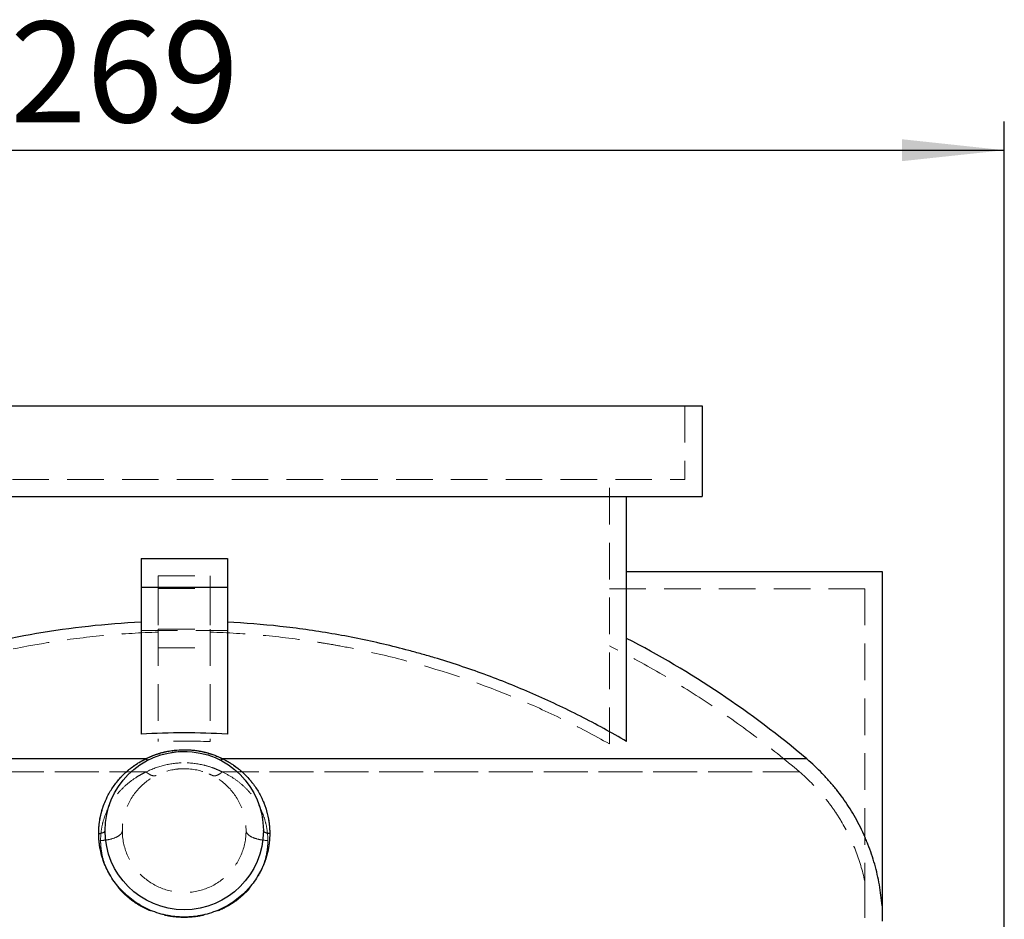
# Model space of a CAD drawing. Units: millimetres. Extents: x 80 to 8320, y 80 to 5860.
# Drawn here: x 4891 to 5575, y 2683 to 3308 of the extents above; entities that cross this region are included whole.
import ezdxf

# ---------------------------------------------------------------- set-up
doc = ezdxf.new("R2010")
doc.units = ezdxf.units.MM
doc.header["$LTSCALE"] = 20
doc.linetypes.add('SLD-Dashed', pattern=[1.905, 1.27, -0.635])
doc.linetypes.add('SLD-Solid', pattern=[0])
doc.layers.add('FORMAT', color=7, linetype='SLD-Solid')
doc.styles.add('SLDTEXTSTYLE0', font='GOTHIC.TTF', dxfattribs={"width": 0.913})
doc.dimstyles.new('SLDDIMSTYLE1', dxfattribs={"dimtxt": 70, "dimasz": 71.12, "dimexe": 0, "dimexo": 0.0625, "dimgap": 17.5, "dimtad": 1, "dimdec": 0, "dimrnd": 1e-09, "dimzin": 12, "dimdsep": 46, "dimtxsty": 'SLDTEXTSTYLE0', "dimsah": 1, "dimcen": 0.09, "dimadec": 0, "dimazin": 3, "dimtfac": 1, "dimtdec": 0, "dimtofl": 0, "dimtmove": 0, "dimatfit": 3, "dimfxl": 1, "dimfrac": 2, "dimtolj": 1, "dimtzin": 12, "dimarcsym": 0})

# ---------------------------------------------------------------- blocks, each defined once
blk = doc.blocks.new('_D_11')
at = {"layer": 'FORMAT', "color": 7}
for p, q in [((4306.03, 2686.85), (4306.03, 3236.88)), ((5575.03, 2589.24), (5575.03, 3236.88)), ((4306.03, 3216.88), (5575.03, 3216.88))]:
    blk.add_line(p, q, dxfattribs=at)
for points in [[(4306.03, 3216.88), (4377.15, 3209.26), (4377.15, 3224.5)], [(5575.03, 3216.88), (5503.91, 3224.5), (5503.91, 3209.26)]]:
    blk.add_solid(points, dxfattribs=at)
at = {"layer": 'FORMAT', "color": 7, "insert": (4831.05, 3306.29), "char_height": 70, "attachment_point": 1, "style": 'SLDTEXTSTYLE0'}
blk.add_mtext('1269', dxfattribs=at)

msp = doc.modelspace()

# ---------------------------------------------------------------- linework, layer by layer
at = {"color": 7, "linetype": 'SLD-Solid', "lineweight": 25}
for p, q in [((4645.03, 3039.24), (5365.03, 3039.24)), ((5365.03, 3039.24), (5365.03, 2976.24)), ((4645.03, 2976.24), (5365.03, 2976.24)), ((5312.53, 2806.1), (5312.53, 2976.24)), ((4975.03, 2933.24), (5035.03, 2933.24)), ((4975.03, 2933.24), (4975.03, 2913.24)), ((5035.03, 2933.24), (5035.03, 2913.24)), ((5312.53, 2924.24), (5490.03, 2924.24)), ((5490.03, 2924.24), (5490.03, 2691.93)), ((4975.03, 2913.24), (4975.03, 2811.29)), ((4975.03, 2913.24), (5035.03, 2913.24)), ((5035.03, 2913.24), (5035.03, 2811.29)), ((4978.12, 2794.02), (4572.36, 2794.02)), ((5437.71, 2794.02), (5031.94, 2794.02))]:
    msp.add_line(p, q, dxfattribs=at)
at = {"color": 7, "linetype": 'SLD-Dashed', "lineweight": 18}
for p, q in [((5353.03, 3039.24), (5353.03, 2988.24)), ((4657.03, 2988.24), (5353.03, 2988.24)), ((5300.53, 2804.46), (5300.53, 2988.24)), ((4987.03, 2921.24), (5023.03, 2921.24)), ((4987.03, 2921.24), (4987.03, 2913.24)), ((5023.03, 2921.24), (5023.03, 2913.24)), ((4975.03, 2913.24), (5035.03, 2913.24)), ((5035.03, 2913.24), (4975.03, 2913.24)), ((4987.03, 2913.24), (5023.03, 2913.24)), ((4987.03, 2913.24), (4987.03, 2912.39)), ((4987.03, 2912.39), (4987.03, 2884.1)), ((4987.03, 2912.39), (5023.03, 2912.39)), ((5023.03, 2913.24), (5023.03, 2912.39)), ((5023.03, 2912.39), (5023.03, 2884.1)), ((5300.53, 2912.24), (5478.03, 2912.24)), ((5478.03, 2912.24), (5478.03, 2709.12)), ((4975.03, 2883.24), (5035.03, 2883.24)), ((4987.03, 2884.1), (5023.03, 2884.1)), ((4987.03, 2884.1), (4987.03, 2806.06)), ((5023.03, 2884.1), (5023.03, 2806.06)), ((4987.03, 2871.24), (5023.03, 2871.24)), ((4572.36, 2794.02), (4978.12, 2794.02)), ((5031.94, 2794.02), (5437.71, 2794.02)), ((4998.57, 2786.74), (4998.21, 2786.69)), ((4978.6, 2785), (4577.37, 2785)), ((4577.37, 2785), (4978.6, 2785)), ((5432.69, 2785), (5031.47, 2785)), ((5031.47, 2785), (5432.69, 2785)), ((4950.03, 2744.24), (4950.1, 2743.15))]:
    msp.add_line(p, q, dxfattribs=at)
at = {"color": 7, "linetype": 'SLD-Solid', "lineweight": 25}
msp.add_circle((5005.03, 2744.24), 55, dxfattribs=at)
at = {"color": 7, "linetype": 'SLD-Dashed', "lineweight": 18}
msp.add_circle((5005.03, 2744.24), 43, dxfattribs=at)
at = {"color": 7, "linetype": 'SLD-Solid', "lineweight": 25}
for points, knots in [([(4975.03, 2889.04), (4962.77, 2888.43), (4950.6, 2887.46), (4926.4, 2884.79), (4914.38, 2883.09), (4878.57, 2876.95), (4855, 2871.44), (4820.13, 2861.05), (4808.58, 2857.23), (4791.38, 2850.96), (4785.67, 2848.77), (4777.13, 2845.36), (4774.29, 2844.2), (4768.62, 2841.84), (4765.8, 2840.64), (4751.76, 2834.53), (4740.68, 2829.31), (4718.86, 2818.2), (4708.11, 2812.32), (4697.53, 2806.1)], [0, 0, 0, 0, 0.125, 0.125, 0.25, 0.25, 0.5, 0.5, 0.625, 0.625, 0.6875, 0.6875, 0.71875, 0.71875, 0.75, 0.75, 0.875, 0.875, 1, 1, 1, 1]), ([(5312.53, 2806.1), (5301.98, 2812.3), (5291.27, 2818.16), (5269.58, 2829.21), (5258.58, 2834.4), (5236.31, 2844.11), (5225.03, 2848.63), (5202.17, 2856.99), (5190.6, 2860.84), (5175.96, 2865.22), (5173.02, 2866.07), (5167.13, 2867.74), (5164.18, 2868.55), (5155.32, 2870.91), (5149.4, 2872.39), (5131.6, 2876.56), (5119.67, 2878.98), (5095.7, 2883.09), (5083.65, 2884.79), (5059.43, 2887.46), (5047.26, 2888.43), (5035.03, 2889.04)], [0, 0, 0, 0, 0.125, 0.125, 0.25, 0.25, 0.375, 0.375, 0.5, 0.5, 0.53125, 0.53125, 0.5625, 0.5625, 0.625, 0.625, 0.75, 0.75, 0.875, 0.875, 1, 1, 1, 1]), ([(4978.12, 2794.02), (4978.33, 2794.12), (4978.75, 2794.33), (4979.38, 2794.63), (4980.01, 2794.93), (4980.64, 2795.22), (4981.28, 2795.5), (4981.92, 2795.78), (4982.56, 2796.04), (4983.21, 2796.3), (4983.86, 2796.55), (4985.37, 2797.12), (4987.79, 2797.93), (4991.16, 2798.84), (4994.59, 2799.55), (4999.19, 2800.23), (5005.03, 2800.58), (5010.88, 2800.23), (5015.48, 2799.55), (5018.9, 2798.84), (5022.28, 2797.93), (5024.92, 2797.04), (5026.86, 2796.3), (5028.16, 2795.78), (5029.43, 2795.22), (5030.7, 2794.64), (5031.53, 2794.22), (5031.94, 2794.02)], [0, 0, 0, 0, 0.013285, 0.026507, 0.039668, 0.05277, 0.065815, 0.078806, 0.091745, 0.104634, 0.117475, 0.13027, 0.193814, 0.256251, 0.318008, 0.379035, 0.499997, 0.62096, 0.682033, 0.743747, 0.806253, 0.869731, 0.895436, 0.921295, 0.947328, 0.973556, 1, 1, 1, 1]), ([(4945.59, 2742.22), (4945.59, 2742.46), (4945.59, 2742.96), (4945.61, 2743.69), (4945.63, 2744.43), (4945.66, 2745.17), (4945.7, 2745.91), (4945.76, 2746.64), (4945.82, 2747.37), (4945.89, 2748.11), (4945.97, 2748.84), (4946.06, 2749.57), (4946.3, 2751.38), (4946.82, 2754.25), (4947.79, 2758.09), (4949.01, 2761.85), (4950.49, 2765.49), (4952.21, 2769.01), (4954.16, 2772.41), (4956.35, 2775.67), (4958.77, 2778.81), (4961.4, 2781.77), (4964.28, 2784.6), (4967.37, 2787.25), (4969.97, 2789.17), (4971.91, 2790.48), (4973.13, 2791.25), (4974.36, 2791.99), (4975.6, 2792.7), (4976.85, 2793.38), (4977.7, 2793.8), (4978.12, 2794.02)], [0, 0, 0, 0, 0.011042, 0.022091, 0.033149, 0.044217, 0.055296, 0.066388, 0.077494, 0.088616, 0.099755, 0.110912, 0.122088, 0.183003, 0.244246, 0.305494, 0.366917, 0.428714, 0.490449, 0.552992, 0.615152, 0.678655, 0.741354, 0.806054, 0.869448, 0.891743, 0.913805, 0.935648, 0.957285, 0.978731, 1, 1, 1, 1]), ([(4980.19, 2793.31), (4979.93, 2793.18), (4979.62, 2793.18), (4978.91, 2793.42), (4978.52, 2793.67), (4978.12, 2794.02)], [0, 0, 0, 0, 0.5, 0.5, 1, 1, 1, 1]), ([(5031.94, 2794.02), (5031.55, 2793.67), (5031.16, 2793.42), (5030.45, 2793.18), (5030.13, 2793.18), (5029.88, 2793.31)], [0, 0, 0, 0, 0.5, 0.5, 1, 1, 1, 1]), ([(5031.94, 2794.02), (5032.15, 2793.91), (5032.58, 2793.7), (5033.21, 2793.37), (5033.84, 2793.04), (5034.46, 2792.7), (5035.08, 2792.35), (5035.7, 2791.99), (5036.32, 2791.62), (5036.93, 2791.25), (5037.54, 2790.87), (5038.15, 2790.48), (5038.75, 2790.08), (5040.29, 2789.03), (5042.69, 2787.25), (5045.78, 2784.61), (5048.66, 2781.78), (5051.3, 2778.81), (5053.72, 2775.68), (5055.9, 2772.42), (5057.86, 2769.01), (5059.57, 2765.49), (5061.05, 2761.85), (5062.28, 2758.1), (5063.25, 2754.25), (5063.8, 2751.18), (5064.09, 2748.96), (5064.23, 2747.62), (5064.34, 2746.28), (5064.42, 2744.93), (5064.47, 2743.57), (5064.47, 2742.67), (5064.48, 2742.22)], [0, 0, 0, 0, 0.010611, 0.021264, 0.031961, 0.042705, 0.053495, 0.064336, 0.075227, 0.086172, 0.097171, 0.108227, 0.11934, 0.130513, 0.193905, 0.258609, 0.321307, 0.384813, 0.446974, 0.50952, 0.571256, 0.633055, 0.694479, 0.755731, 0.816974, 0.877892, 0.89837, 0.918787, 0.939149, 0.959467, 0.979748, 1, 1, 1, 1]), ([(5490.03, 2691.93), (5489.67, 2696.87), (5489.06, 2701.74), (5487.37, 2711.38), (5486.29, 2716.13), (5483.64, 2725.53), (5482.08, 2730.17), (5479.83, 2735.89), (5479.37, 2737.04), (5478.41, 2739.31), (5477.91, 2740.45), (5476.38, 2743.82), (5475.31, 2746.04), (5471.95, 2752.58), (5469.5, 2756.81), (5464.2, 2765.01), (5461.35, 2768.97), (5456.77, 2774.73), (5455.19, 2776.61), (5451.94, 2780.31), (5450.25, 2782.13), (5445.09, 2787.45), (5441.48, 2790.82), (5437.71, 2794.02)], [0, 0, 0, 0, 0.125, 0.125, 0.25, 0.25, 0.375, 0.375, 0.40625, 0.40625, 0.4375, 0.4375, 0.5, 0.5, 0.625, 0.625, 0.75, 0.75, 0.8125, 0.8125, 0.875, 0.875, 1, 1, 1, 1]), ([(4945.59, 2742.22), (4946.19, 2742.24), (4946.79, 2742.32), (4947.87, 2742.54), (4948.36, 2742.7), (4949.17, 2743.07), (4949.49, 2743.28), (4949.92, 2743.75), (4950.03, 2744), (4950.03, 2744.24)], [0, 0, 0, 0, 0.25, 0.25, 0.5, 0.5, 0.75, 0.75, 1, 1, 1, 1]), ([(5064.48, 2742.22), (5063.87, 2742.24), (5063.28, 2742.32), (5062.2, 2742.54), (5061.71, 2742.7), (5060.9, 2743.07), (5060.58, 2743.28), (5060.15, 2743.75), (5060.03, 2744), (5060.03, 2744.24)], [0, 0, 0, 0, 0.25, 0.25, 0.5, 0.5, 0.75, 0.75, 1, 1, 1, 1]), ([(5064.48, 2742.22), (5064.47, 2741.98), (5064.47, 2741.5), (5064.46, 2740.78), (5064.43, 2740.07), (5064.4, 2739.35), (5064.36, 2738.63), (5064.31, 2737.92), (5064.25, 2737.2), (5064.18, 2736.49), (5064.1, 2735.78), (5064.02, 2735.06), (5063.92, 2734.35), (5063.81, 2733.64), (5063.7, 2732.93), (5063.32, 2730.76), (5062.51, 2727.15), (5060.87, 2722.13), (5058.76, 2717.21), (5056.11, 2712.39), (5052.98, 2707.77), (5049.31, 2703.36), (5045.16, 2699.26), (5040.5, 2695.51), (5035.41, 2692.19), (5029.89, 2689.36), (5024.02, 2687.08), (5017.86, 2685.4), (5011.5, 2684.38), (5005.03, 2684.04), (4998.57, 2684.38), (4992.2, 2685.4), (4986.04, 2687.08), (4980.18, 2689.36), (4974.66, 2692.19), (4969.57, 2695.51), (4964.91, 2699.26), (4960.76, 2703.36), (4957.09, 2707.77), (4953.95, 2712.39), (4951.31, 2717.21), (4949.19, 2722.13), (4947.56, 2727.15), (4946.69, 2730.99), (4946.25, 2733.64), (4946.05, 2735.06), (4945.88, 2736.49), (4945.75, 2737.92), (4945.66, 2739.35), (4945.6, 2740.78), (4945.59, 2741.74), (4945.59, 2742.22)], [0, 0, 0, 0, 0.004152, 0.008296, 0.012433, 0.016562, 0.020685, 0.024802, 0.028914, 0.033021, 0.037123, 0.041221, 0.045316, 0.049408, 0.053498, 0.057586, 0.086804, 0.115809, 0.145566, 0.175166, 0.205708, 0.236162, 0.267696, 0.299203, 0.331822, 0.364453, 0.397845, 0.431649, 0.465746, 0.5, 0.534259, 0.568359, 0.602159, 0.635547, 0.668178, 0.700797, 0.732305, 0.76384, 0.794293, 0.824835, 0.854437, 0.884196, 0.913198, 0.942415, 0.950592, 0.958779, 0.966979, 0.975198, 0.983438, 0.991704, 1, 1, 1, 1])]:
    msp.add_open_spline(points, degree=3, knots=knots, dxfattribs=at)
at = {"color": 7, "linetype": 'SLD-Dashed', "lineweight": 18}
for points, knots in [([(4987.03, 2882.09), (4974.83, 2881.73), (4962.69, 2880.99), (4938.57, 2878.79), (4926.59, 2877.33), (4890.84, 2871.88), (4867.3, 2866.82), (4832.41, 2857.09), (4820.86, 2853.49), (4803.63, 2847.55), (4797.91, 2845.47), (4789.35, 2842.22), (4786.51, 2841.12), (4780.84, 2838.86), (4778.01, 2837.71), (4763.93, 2831.87), (4752.83, 2826.86), (4730.94, 2816.16), (4720.16, 2810.48), (4709.53, 2804.46)], [0, 0, 0, 0, 0.125, 0.125, 0.25, 0.25, 0.5, 0.5, 0.625, 0.625, 0.6875, 0.6875, 0.71875, 0.71875, 0.75, 0.75, 0.875, 0.875, 1, 1, 1, 1]), ([(5300.53, 2804.46), (5289.91, 2810.48), (5279.15, 2816.15), (5257.39, 2826.78), (5246.39, 2831.75), (5213, 2845.64), (5190.25, 2853.54), (5155.39, 2863.32), (5143.64, 2866.24), (5125.83, 2870.1), (5119.86, 2871.29), (5110.86, 2872.95), (5107.85, 2873.49), (5101.84, 2874.5), (5098.83, 2874.99), (5083.76, 2877.29), (5071.67, 2878.77), (5047.41, 2880.99), (5035.24, 2881.73), (5023.03, 2882.09)], [0, 0, 0, 0, 0.125, 0.125, 0.25, 0.25, 0.5, 0.5, 0.625, 0.625, 0.6875, 0.6875, 0.71875, 0.71875, 0.75, 0.75, 0.875, 0.875, 1, 1, 1, 1]), ([(5432.69, 2785), (5422.56, 2793.63), (5412.21, 2801.92), (5391.06, 2817.84), (5369.47, 2833.09), (5347.01, 2847.02), (5324.1, 2860.29), (5312.43, 2866.59), (5300.53, 2872.55)], [0, 0, 0, 0, 0.25, 0.25, 0.5, 0.75, 0.75, 1, 1, 1, 1]), ([(5031.94, 2794.02), (5031.73, 2794.12), (5031.32, 2794.33), (5030.69, 2794.63), (5030.06, 2794.93), (5029.42, 2795.22), (5028.79, 2795.5), (5028.15, 2795.78), (5027.5, 2796.04), (5026.86, 2796.3), (5026.21, 2796.55), (5024.69, 2797.12), (5022.28, 2797.93), (5018.9, 2798.84), (5015.48, 2799.55), (5010.88, 2800.23), (5005.03, 2800.58), (4999.18, 2800.23), (4994.59, 2799.55), (4991.16, 2798.84), (4987.79, 2797.93), (4985.15, 2797.04), (4983.2, 2796.3), (4981.91, 2795.78), (4980.63, 2795.22), (4979.37, 2794.64), (4978.54, 2794.22), (4978.12, 2794.02)], [0, 0, 0, 0, 0.013285, 0.026508, 0.039669, 0.052771, 0.065817, 0.078808, 0.091746, 0.104635, 0.117476, 0.130272, 0.193818, 0.256257, 0.318014, 0.379043, 0.500006, 0.620968, 0.68204, 0.743752, 0.806257, 0.869733, 0.895438, 0.921296, 0.947329, 0.973557, 1, 1, 1, 1]), ([(5001.6, 2799.12), (5001.04, 2799.09), (4999.6, 2799), (4997.83, 2798.79), (4996.65, 2798.59), (4996.31, 2798.53)], [0, 0, 0, 0, 0.318356, 0.802045, 1, 1, 1, 1]), ([(5007.2, 2799.19), (5006.48, 2799.22), (5004.9, 2799.26), (5003.18, 2799.24), (5002.2, 2799.17), (5002.07, 2799.16)], [0, 0, 0, 0, 0.42178, 0.921681, 1, 1, 1, 1]), ([(4978.12, 2794.02), (4977.91, 2793.91), (4977.49, 2793.7), (4976.86, 2793.37), (4976.23, 2793.04), (4975.6, 2792.7), (4974.98, 2792.35), (4974.36, 2791.99), (4973.75, 2791.62), (4973.13, 2791.25), (4972.52, 2790.87), (4971.92, 2790.47), (4971.31, 2790.07), (4969.78, 2789.03), (4967.37, 2787.25), (4964.28, 2784.6), (4961.4, 2781.77), (4958.77, 2778.81), (4956.35, 2775.67), (4954.16, 2772.41), (4952.21, 2769.01), (4950.49, 2765.49), (4949.01, 2761.85), (4947.79, 2758.09), (4946.82, 2754.25), (4946.27, 2751.18), (4945.98, 2748.96), (4945.84, 2747.62), (4945.73, 2746.28), (4945.65, 2744.93), (4945.6, 2743.57), (4945.59, 2742.67), (4945.59, 2742.22)], [0, 0, 0, 0, 0.010613, 0.021269, 0.031969, 0.042715, 0.053509, 0.064352, 0.075247, 0.086196, 0.097199, 0.108259, 0.119376, 0.130554, 0.193947, 0.258649, 0.321346, 0.38485, 0.447009, 0.509553, 0.571287, 0.633085, 0.694507, 0.755756, 0.816998, 0.877914, 0.898388, 0.918801, 0.93916, 0.959474, 0.979751, 1, 1, 1, 1]), ([(4978.12, 2794.02), (4978.52, 2793.67), (4978.91, 2793.42), (4979.62, 2793.18), (4979.93, 2793.18), (4980.19, 2793.31)], [0, 0, 0, 0, 0.5, 0.5, 1, 1, 1, 1]), ([(5027.25, 2794.56), (5027.74, 2794.34), (5028.63, 2793.94), (5029.49, 2793.5), (5029.88, 2793.31)], [0, 0, 0, 0, 0.5506, 1, 1, 1, 1]), ([(5029.88, 2793.31), (5030.13, 2793.18), (5030.45, 2793.18), (5031.16, 2793.42), (5031.55, 2793.67), (5031.94, 2794.02)], [0, 0, 0, 0, 0.5, 0.5, 1, 1, 1, 1]), ([(5064.48, 2742.22), (5064.47, 2742.46), (5064.47, 2742.96), (5064.46, 2743.7), (5064.44, 2744.43), (5064.4, 2745.17), (5064.36, 2745.91), (5064.31, 2746.64), (5064.25, 2747.38), (5064.18, 2748.11), (5064.1, 2748.84), (5064.01, 2749.57), (5063.76, 2751.38), (5063.25, 2754.25), (5062.28, 2758.1), (5061.05, 2761.85), (5059.57, 2765.49), (5057.86, 2769.01), (5055.9, 2772.42), (5053.72, 2775.68), (5051.3, 2778.81), (5048.66, 2781.78), (5045.78, 2784.61), (5042.69, 2787.25), (5040.09, 2789.17), (5038.15, 2790.48), (5036.94, 2791.25), (5035.71, 2791.99), (5034.47, 2792.7), (5033.22, 2793.38), (5032.36, 2793.8), (5031.94, 2794.02)], [0, 0, 0, 0, 0.011044, 0.022095, 0.033154, 0.044224, 0.055305, 0.0664, 0.077508, 0.088632, 0.099773, 0.110932, 0.12211, 0.183027, 0.244271, 0.305522, 0.366947, 0.428745, 0.490482, 0.553027, 0.615189, 0.678693, 0.741394, 0.806096, 0.869489, 0.891775, 0.913829, 0.935665, 0.957295, 0.978736, 1, 1, 1, 1]), ([(5031.47, 2785), (5027.4, 2787.06), (5023.08, 2788.65), (5014.18, 2790.77), (5009.61, 2791.31), (5000.46, 2791.31), (4995.88, 2790.77), (4986.99, 2788.65), (4982.67, 2787.06), (4978.6, 2785)], [0, 0, 0, 0, 0.25, 0.25, 0.5, 0.5, 0.75, 0.75, 1, 1, 1, 1]), ([(4978.6, 2785), (4982.67, 2787.06), (4986.99, 2788.65), (4995.88, 2790.77), (5000.46, 2791.31), (5009.61, 2791.31), (5014.18, 2790.77), (5020.85, 2789.18), (5023.05, 2788.52), (5026.26, 2787.34), (5027.32, 2786.91), (5028.89, 2786.23), (5029.67, 2785.88), (5030.57, 2785.45), (5031.02, 2785.23), (5031.21, 2785.13), (5031.34, 2785.07), (5031.4, 2785.03), (5031.47, 2785)], [0, 0, 0, 0, 0.25, 0.25, 0.5, 0.5, 0.75, 0.75, 0.875, 0.875, 0.9375, 0.9375, 0.96875, 0.984375, 0.992187, 0.996094, 0.996094, 1, 1, 1, 1]), ([(5007.04, 2787.2), (5006.37, 2787.22), (5004.87, 2787.27), (5002.51, 2787.19), (5000.5, 2787.03), (4999.35, 2786.86), (4999.02, 2786.8)], [0, 0, 0, 0, 0.248316, 0.558906, 0.872721, 1, 1, 1, 1]), ([(4978.6, 2785), (4978.56, 2784.98), (4978.52, 2784.96), (4978.44, 2784.93), (4978.32, 2784.87), (4978.04, 2784.74), (4977.48, 2784.47), (4977, 2784.23), (4976.06, 2783.76), (4975.45, 2783.43), (4973.63, 2782.43), (4972.47, 2781.73), (4969.09, 2779.54), (4967, 2777.96), (4963.12, 2774.61), (4961.33, 2772.83), (4958.05, 2769.09), (4956.56, 2767.13), (4952.55, 2761.01), (4950.47, 2756.59), (4948.35, 2749.61), (4947.82, 2747.22), (4947.1, 2742.34), (4946.92, 2739.86), (4946.93, 2737.34)], [0, 0, 0, 0, 0.001953, 0.001953, 0.003906, 0.007812, 0.015625, 0.03125, 0.03125, 0.0625, 0.0625, 0.125, 0.125, 0.25, 0.25, 0.375, 0.375, 0.5, 0.5, 0.75, 0.75, 0.875, 0.875, 1, 1, 1, 1]), ([(4946.93, 2737.34), (4946.92, 2739.86), (4947.1, 2742.34), (4947.82, 2747.22), (4948.35, 2749.61), (4950.47, 2756.59), (4952.55, 2761.01), (4956.56, 2767.13), (4958.05, 2769.09), (4961.33, 2772.83), (4963.12, 2774.61), (4967, 2777.96), (4969.09, 2779.54), (4973.59, 2782.46), (4976.01, 2783.8), (4978.6, 2785)], [0, 0, 0, 0, 0.125, 0.125, 0.25, 0.25, 0.5, 0.5, 0.625, 0.625, 0.75, 0.75, 0.875, 0.875, 1, 1, 1, 1]), ([(4978.6, 2785), (4978.6, 2785), (4978.6, 2785), (4978.6, 2785), (4978.61, 2784.99), (4978.62, 2784.99), (4978.64, 2784.97), (4978.67, 2784.94), (4978.75, 2784.87), (4978.89, 2784.75), (4979.19, 2784.5), (4979.44, 2784.3), (4979.94, 2783.92), (4980.27, 2783.7), (4981.24, 2783.08), (4981.87, 2782.77), (4983.07, 2782.36), (4983.64, 2782.26), (4984.69, 2782.28), (4985.18, 2782.39), (4985.61, 2782.61)], [0, 0, 0, 0, 0.000488, 0.000488, 0.000977, 0.001953, 0.003906, 0.007812, 0.015625, 0.03125, 0.0625, 0.125, 0.125, 0.25, 0.25, 0.5, 0.5, 0.75, 0.75, 1, 1, 1, 1]), ([(4985.61, 2782.61), (4985.18, 2782.39), (4984.69, 2782.28), (4983.64, 2782.26), (4983.07, 2782.36), (4981.87, 2782.77), (4981.24, 2783.08), (4979.94, 2783.9), (4979.27, 2784.41), (4978.6, 2785)], [0, 0, 0, 0, 0.25, 0.25, 0.5, 0.5, 0.75, 0.75, 1, 1, 1, 1]), ([(5022.4, 2783.58), (5022.79, 2783.41), (5023.49, 2783.09), (5024.17, 2782.75), (5024.47, 2782.6)], [0, 0, 0, 0, 0.549486, 1, 1, 1, 1]), ([(5024.46, 2782.61), (5024.89, 2782.39), (5025.37, 2782.28), (5026.42, 2782.26), (5026.99, 2782.36), (5028.19, 2782.77), (5028.82, 2783.08), (5029.8, 2783.7), (5030.13, 2783.92), (5030.63, 2784.3), (5030.8, 2784.43), (5031.05, 2784.64), (5031.17, 2784.75), (5031.32, 2784.87), (5031.39, 2784.94), (5031.43, 2784.97), (5031.45, 2784.99), (5031.46, 2784.99), (5031.46, 2785), (5031.46, 2785), (5031.47, 2785), (5031.47, 2785)], [0, 0, 0, 0, 0.25, 0.25, 0.5, 0.5, 0.75, 0.75, 0.875, 0.875, 0.9375, 0.9375, 0.96875, 0.984375, 0.992187, 0.996094, 0.998047, 0.999023, 0.999512, 0.999512, 1, 1, 1, 1]), ([(5031.47, 2785), (5030.79, 2784.41), (5030.13, 2783.9), (5028.82, 2783.08), (5028.19, 2782.77), (5026.99, 2782.36), (5026.42, 2782.26), (5025.37, 2782.28), (5024.89, 2782.39), (5024.46, 2782.61)], [0, 0, 0, 0, 0.25, 0.25, 0.5, 0.5, 0.75, 0.75, 1, 1, 1, 1]), ([(5063.14, 2737.34), (5063.15, 2739.86), (5062.97, 2742.34), (5062.25, 2747.22), (5061.71, 2749.61), (5059.59, 2756.6), (5057.52, 2761.01), (5053.5, 2767.13), (5052.01, 2769.09), (5048.73, 2772.83), (5046.95, 2774.61), (5043.07, 2777.97), (5040.98, 2779.54), (5036.47, 2782.46), (5034.05, 2783.8), (5031.47, 2785)], [0, 0, 0, 0, 0.125, 0.125, 0.25, 0.25, 0.5, 0.5, 0.625, 0.625, 0.75, 0.75, 0.875, 0.875, 1, 1, 1, 1]), ([(5031.47, 2785), (5034.05, 2783.8), (5036.47, 2782.46), (5040.98, 2779.54), (5043.07, 2777.97), (5046.95, 2774.61), (5048.73, 2772.83), (5052.01, 2769.09), (5053.5, 2767.13), (5057.52, 2761.01), (5059.59, 2756.6), (5061.71, 2749.61), (5062.25, 2747.22), (5062.97, 2742.34), (5063.15, 2739.86), (5063.14, 2737.34)], [0, 0, 0, 0, 0.125, 0.125, 0.25, 0.25, 0.375, 0.375, 0.5, 0.5, 0.75, 0.75, 0.875, 0.875, 1, 1, 1, 1]), ([(5478.03, 2709.12), (5476.47, 2716.53), (5474.31, 2723.7), (5468.86, 2737.59), (5465.56, 2744.31), (5461.19, 2751.61), (5460.7, 2752.41), (5459.69, 2754.01), (5459.19, 2754.81), (5457.64, 2757.17), (5456.57, 2758.72), (5453.3, 2763.29), (5450.99, 2766.24), (5443.74, 2774.79), (5438.45, 2780.09), (5432.69, 2785)], [0, 0, 0, 0, 0.25, 0.25, 0.5, 0.5, 0.53125, 0.53125, 0.5625, 0.5625, 0.625, 0.625, 0.75, 0.75, 1, 1, 1, 1]), ([(4945.59, 2742.22), (4946.19, 2742.24), (4946.79, 2742.32), (4947.87, 2742.54), (4948.36, 2742.7), (4949.17, 2743.07), (4949.49, 2743.28), (4949.92, 2743.75), (4950.03, 2744), (4950.03, 2744.24)], [0, 0, 0, 0, 0.25, 0.25, 0.5, 0.5, 0.75, 0.75, 1, 1, 1, 1]), ([(4962.03, 2744.24), (4962.03, 2744.24), (4962.03, 2744.24), (4962.03, 2744.24), (4962.03, 2744.24), (4962.03, 2744.23), (4962.03, 2744.22), (4962.03, 2744.2), (4962.03, 2744.15), (4962.03, 2744.06), (4962.01, 2743.88), (4961.99, 2743.72), (4961.92, 2743.4), (4961.84, 2743.19), (4961.56, 2742.57), (4961.28, 2742.16), (4960.18, 2740.98), (4959.08, 2740.25), (4956.33, 2738.99), (4954.67, 2738.46), (4951.91, 2737.88), (4950.95, 2737.72), (4949.47, 2737.54), (4948.97, 2737.49), (4948.21, 2737.42), (4947.82, 2737.39), (4947.38, 2737.37), (4947.15, 2737.36), (4947.04, 2737.35), (4946.99, 2737.35), (4946.96, 2737.35), (4946.94, 2737.35), (4946.94, 2737.34), (4946.93, 2737.34), (4946.93, 2737.34), (4946.93, 2737.34)], [0, 0, 0, 0, 0.000244, 0.000244, 0.000488, 0.000977, 0.001953, 0.003906, 0.007813, 0.015625, 0.03125, 0.0625, 0.0625, 0.125, 0.125, 0.25, 0.25, 0.5, 0.5, 0.75, 0.75, 0.875, 0.875, 0.9375, 0.9375, 0.96875, 0.984375, 0.992187, 0.996094, 0.998047, 0.999023, 0.999512, 0.999756, 0.999756, 1, 1, 1, 1]), ([(4962.03, 2744.24), (4962.03, 2744.24), (4962.03, 2744.24), (4962.03, 2744.24), (4962.03, 2744.24), (4962.03, 2744.23), (4962.03, 2744.22), (4962.03, 2744.2), (4962.03, 2744.15), (4962.03, 2744.06), (4962.01, 2743.88), (4961.99, 2743.72), (4961.92, 2743.4), (4961.84, 2743.19), (4961.56, 2742.57), (4961.28, 2742.16), (4960.18, 2740.98), (4959.08, 2740.25), (4956.33, 2738.99), (4954.67, 2738.46), (4950.99, 2737.69), (4948.98, 2737.44), (4946.93, 2737.34)], [0, 0, 0, 0, 0.000244, 0.000244, 0.000488, 0.000977, 0.001953, 0.003906, 0.007813, 0.015625, 0.03125, 0.0625, 0.0625, 0.125, 0.125, 0.25, 0.25, 0.5, 0.5, 0.75, 0.75, 1, 1, 1, 1]), ([(5048.03, 2744.24), (5048.03, 2743.4), (5048.41, 2742.56), (5049.89, 2740.98), (5050.98, 2740.25), (5053.74, 2738.99), (5055.4, 2738.46), (5059.07, 2737.69), (5061.08, 2737.44), (5063.14, 2737.34)], [0, 0, 0, 0, 0.25, 0.25, 0.5, 0.5, 0.75, 0.75, 1, 1, 1, 1]), ([(5048.03, 2744.24), (5048.03, 2744.24), (5048.03, 2744.24), (5048.03, 2744.24), (5048.03, 2744.24), (5048.03, 2744.23), (5048.03, 2744.22), (5048.03, 2744.2), (5048.03, 2744.15), (5048.04, 2744.06), (5048.05, 2743.88), (5048.08, 2743.72), (5048.15, 2743.4), (5048.22, 2743.19), (5048.5, 2742.57), (5048.78, 2742.16), (5049.89, 2740.98), (5050.98, 2740.25), (5053.74, 2738.99), (5055.4, 2738.46), (5059.07, 2737.69), (5061.08, 2737.44), (5063.14, 2737.34)], [0, 0, 0, 0, 0.000244, 0.000244, 0.000488, 0.000977, 0.001953, 0.003906, 0.007812, 0.015625, 0.03125, 0.0625, 0.0625, 0.125, 0.125, 0.25, 0.25, 0.5, 0.5, 0.75, 0.75, 1, 1, 1, 1]), ([(5064.48, 2742.22), (5063.87, 2742.24), (5063.28, 2742.32), (5062.2, 2742.54), (5061.71, 2742.7), (5060.9, 2743.07), (5060.58, 2743.28), (5060.15, 2743.75), (5060.03, 2744), (5060.03, 2744.24)], [0, 0, 0, 0, 0.25, 0.25, 0.5, 0.5, 0.75, 0.75, 1, 1, 1, 1]), ([(4945.59, 2742.22), (4945.59, 2741.98), (4945.59, 2741.5), (4945.61, 2740.78), (4945.63, 2740.07), (4945.66, 2739.35), (4945.71, 2738.63), (4945.76, 2737.92), (4945.82, 2737.2), (4945.89, 2736.49), (4945.96, 2735.78), (4946.05, 2735.06), (4946.15, 2734.35), (4946.25, 2733.64), (4946.37, 2732.93), (4946.74, 2730.76), (4947.56, 2727.15), (4949.19, 2722.13), (4951.31, 2717.21), (4953.95, 2712.39), (4957.09, 2707.77), (4960.76, 2703.36), (4964.91, 2699.26), (4969.57, 2695.51), (4974.66, 2692.19), (4980.18, 2689.36), (4986.04, 2687.08), (4992.2, 2685.4), (4998.57, 2684.38), (5005.03, 2684.04), (5011.5, 2684.38), (5017.86, 2685.4), (5024.02, 2687.08), (5029.89, 2689.36), (5035.41, 2692.19), (5040.5, 2695.51), (5045.16, 2699.26), (5049.31, 2703.36), (5052.98, 2707.77), (5056.11, 2712.39), (5058.76, 2717.21), (5060.87, 2722.13), (5062.51, 2727.15), (5063.38, 2730.99), (5063.82, 2733.64), (5064.02, 2735.06), (5064.19, 2736.49), (5064.31, 2737.92), (5064.41, 2739.35), (5064.46, 2740.78), (5064.47, 2741.74), (5064.48, 2742.22)], [0, 0, 0, 0, 0.004152, 0.008296, 0.012433, 0.016563, 0.020686, 0.024803, 0.028914, 0.033021, 0.037123, 0.041221, 0.045316, 0.049408, 0.053498, 0.057586, 0.086802, 0.115805, 0.145564, 0.175166, 0.205707, 0.236161, 0.267696, 0.299204, 0.331823, 0.364454, 0.397842, 0.431642, 0.465742, 0.500001, 0.534255, 0.568352, 0.602156, 0.635548, 0.668178, 0.700798, 0.732304, 0.763839, 0.794292, 0.824835, 0.854435, 0.884192, 0.913196, 0.942415, 0.950593, 0.95878, 0.96698, 0.975198, 0.983438, 0.991704, 1, 1, 1, 1]), ([(4946.93, 2737.34), (4946.93, 2737.33), (4946.93, 2737.32), (4946.93, 2737.3), (4946.93, 2737.26), (4946.93, 2737.18), (4946.93, 2737.01), (4946.94, 2736.68), (4946.95, 2736.01), (4947, 2734.68), (4947.09, 2733.53), (4947.31, 2731.23), (4947.54, 2729.69), (4948.43, 2725.06), (4949.33, 2721.97), (4951.78, 2715.88), (4953.33, 2712.88), (4957.09, 2707.09), (4959.3, 2704.31), (4964.38, 2699.09), (4967.25, 2696.66), (4973.59, 2692.31), (4977.07, 2690.4), (4984.49, 2687.25), (4988.44, 2686.02), (4996.6, 2684.35), (5000.82, 2683.93), (5009.25, 2683.93), (5013.46, 2684.35), (5021.63, 2686.02), (5025.58, 2687.25), (5033, 2690.4), (5036.47, 2692.31), (5042.81, 2696.66), (5045.69, 2699.09), (5050.77, 2704.31), (5052.98, 2707.09), (5056.74, 2712.88), (5058.28, 2715.88), (5060.73, 2721.97), (5061.63, 2725.06), (5062.83, 2731.23), (5063.12, 2734.31), (5063.14, 2737.34)], [0, 0, 0, 0, 0.000244, 0.000244, 0.000488, 0.000977, 0.001953, 0.003906, 0.007813, 0.015625, 0.03125, 0.03125, 0.0625, 0.0625, 0.125, 0.125, 0.1875, 0.1875, 0.25, 0.25, 0.3125, 0.3125, 0.375, 0.375, 0.4375, 0.4375, 0.5, 0.5, 0.5625, 0.5625, 0.625, 0.625, 0.6875, 0.6875, 0.75, 0.75, 0.8125, 0.8125, 0.875, 0.875, 0.9375, 0.9375, 1, 1, 1, 1]), ([(5063.14, 2737.34), (5063.12, 2734.31), (5062.83, 2731.23), (5061.63, 2725.06), (5060.73, 2721.97), (5058.28, 2715.88), (5056.74, 2712.88), (5052.98, 2707.09), (5050.77, 2704.31), (5045.69, 2699.09), (5042.81, 2696.66), (5036.47, 2692.31), (5033, 2690.4), (5025.58, 2687.25), (5021.63, 2686.02), (5013.46, 2684.35), (5009.25, 2683.93), (5000.82, 2683.93), (4996.6, 2684.35), (4988.44, 2686.02), (4984.49, 2687.25), (4977.07, 2690.4), (4973.59, 2692.31), (4967.25, 2696.66), (4964.38, 2699.09), (4959.3, 2704.31), (4957.09, 2707.09), (4953.33, 2712.88), (4951.78, 2715.88), (4949.33, 2721.97), (4948.43, 2725.06), (4947.24, 2731.23), (4946.94, 2734.31), (4946.93, 2737.34)], [0, 0, 0, 0, 0.0625, 0.0625, 0.125, 0.125, 0.1875, 0.1875, 0.25, 0.25, 0.3125, 0.3125, 0.375, 0.375, 0.4375, 0.4375, 0.5, 0.5, 0.5625, 0.5625, 0.625, 0.625, 0.6875, 0.6875, 0.75, 0.75, 0.8125, 0.8125, 0.875, 0.875, 0.9375, 0.9375, 1, 1, 1, 1]), ([(5478.03, 2709.12), (5478.03, 2707.21), (5478.03, 2705.2), (5478.03, 2702.01), (5478.03, 2700.92), (5478.03, 2699.24), (5478.03, 2698.67), (5478.03, 2697.51), (5478.03, 2696.92), (5478.03, 2693.97), (5478.03, 2691.55), (5478.03, 2687.8), (5478.03, 2686.53), (5478.03, 2684.59), (5478.03, 2683.94), (5478.03, 2682.64), (5478.03, 2681.98), (5478.03, 2681.33)], [0, 0, 0, 0, 0.25, 0.25, 0.375, 0.375, 0.4375, 0.4375, 0.5, 0.5, 0.75, 0.75, 0.875, 0.875, 0.9375, 0.9375, 1, 1, 1, 1])]:
    msp.add_open_spline(points, degree=3, knots=knots, dxfattribs=at)
at = {"color": 7, "linetype": 'SLD-Solid', "lineweight": 25}
for points in [[(5437.71, 2794.02), (5418.42, 2810.34), (5378.27, 2840.61), (5334.98, 2866.19), (5312.53, 2877.8)], [(5035.03, 2811.29), (5015.03, 2812.42), (4995.03, 2812.42), (4975.03, 2811.29)], [(5490.03, 2691.93), (5490.03, 2688.47), (5490.03, 2684.94), (5490.03, 2681.33)]]:
    msp.add_open_spline(points, degree=3, dxfattribs=at)
at = {"color": 7, "linetype": 'SLD-Dashed', "lineweight": 18}
msp.add_open_spline([(5023.03, 2806.06), (5011.03, 2806.48), (4999.03, 2806.48), (4987.03, 2806.06)], degree=3, dxfattribs=at)

# ---------------------------------------------------------------- dimensions: what is measured, and where the dimension line sits
at = {"layer": 'FORMAT', "color": 7}
dim = msp.add_linear_dim(base=(5575.03, 3216.88), p1=(4306.03, 2666.85), p2=(5575.03, 2569.24), dimstyle='SLDDIMSTYLE1', dxfattribs=at)
dim.commit()
dim.dimension.update_dxf_attribs({"geometry": '_D_11', "text_midpoint": (4934.49, 3216.88), "dimtype": 160})

doc.saveas('drawing.dxf')
